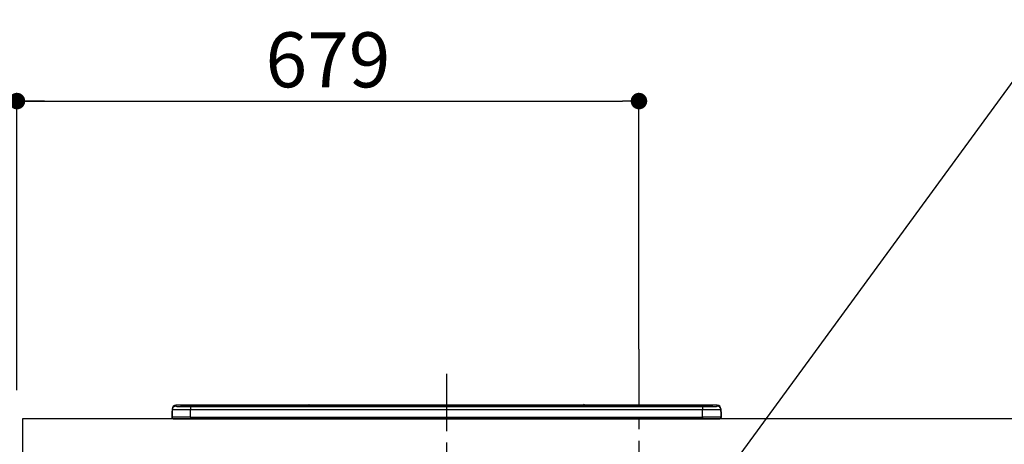
# Model space of a CAD drawing. Extents: x 0 to 26473, y -13 to 8857.
# Drawn here: x 15591 to 16666, y 3000 to 3463 of the extents above; entities that cross this region are included whole.
import ezdxf

# ---------------------------------------------------------------- set-up
doc = ezdxf.new("R2010")
doc.units = 0
doc.header["$LTSCALE"] = 50
doc.header["$MEASUREMENT"] = 0
doc.linetypes.add('CENTER', pattern=[2, 1.25, -0.25, 0.25, -0.25])
doc.layers.get('0').update_dxf_attribs({"linetype": 'CONTINUOUS'})
doc.layers.get('DEFPOINTS').update_dxf_attribs({"color": 146, "linetype": 'CONTINUOUS'})
for name, color, linetype in [('126-甲板', 2, 'CONTINUOUS'), ('150-機器', 8, 'CONTINUOUS'), ('160-文字', 254, 'CONTINUOUS'), ('166-寸法B', 11, 'CONTINUOUS')]:
    doc.layers.add(name, color=color, linetype=linetype)
doc.styles.add('KH001', font='txt')
doc.dimstyles.new('KH1xx030', dxfattribs={"dimscale": 30, "dimtxt": 2, "dimasz": 0.6, "dimexe": 0.3, "dimexo": 1.2, "dimgap": 0.5, "dimtad": 3, "dimdec": 1, "dimdsep": 46, "dimlunit": 6, "dimtxsty": 'KH001', "dimblk": 'DOT', "dimcen": 1, "dimdle": 1, "dimclrd": 256, "dimclre": 256, "dimclrt": 256, "dimadec": 0, "dimazin": 0, "dimtfac": 1, "dimtdec": 1, "dimtix": 1, "dimtmove": 2, "dimatfit": 3, "dimldrblk": 'CLOSEDBLANK', "dimfxl": 1, "dimtolj": 1, "dimtzin": 0, "dimlwd": -1, "dimlwe": -1, "dimarcsym": 0})

# ---------------------------------------------------------------- blocks, each defined once
blk = doc.blocks.new('_Dot')
at = {"color": 0, "linetype": 'ByBlock', "lineweight": -2}
blk.add_line((-0.5, 0), (-1, 0), dxfattribs=at)
at = {"color": 0, "linetype": 'ByBlock', "const_width": 0.5}
blk.add_lwpolyline([(-0.25, 0, 1), (0.25, 0, 1)], format="xyb", close=True, dxfattribs=at)
blk = doc.blocks.new('*D83')
at = {"layer": '166-寸法B', "transparency": 16777216}
for p, q in [((15587.7, 3063.5), (15587.7, 3383)), ((16266.7, 3103.5), (16266.7, 3383)), ((15605.7, 3374), (16248.7, 3374))]:
    blk.add_line(p, q, dxfattribs=at)
at = {"layer": 'DEFPOINTS', "color": 0, "transparency": 16777216}
for p in [(16266.7, 3374), (16266.7, 3067.5), (15587.7, 3027.5)]:
    blk.add_point(p, dxfattribs=at)
at = {"layer": '166-寸法B', "transparency": 16777216, "xscale": 18, "yscale": 18, "zscale": 18, "rotation": 180}
blk.add_blockref('_Dot', (15587.7, 3374), dxfattribs=at)
at = {"layer": '166-寸法B', "transparency": 16777216, "xscale": 18, "yscale": 18, "zscale": 18}
blk.add_blockref('_Dot', (16266.7, 3374), dxfattribs=at)
at = {"layer": '166-寸法B', "transparency": 16777216, "insert": (15927.2, 3419), "char_height": 60, "attachment_point": 5, "style": 'KH001'}
blk.add_mtext('\\A1;679', dxfattribs=at)
blk = doc.blocks.new('_ClosedBlank')
at = {"color": 0, "linetype": 'ByBlock', "lineweight": -2}
for p, q in [((-1, 0.167), (0, 0)), ((-1, 0.167), (-1, -0.167)), ((0, 0), (-1, -0.167))]:
    blk.add_line(p, q, dxfattribs=at)
blk = doc.blocks.new('*D84')
at = {"layer": '166-寸法B', "transparency": 16777216}
for p, q in [((15587.7, 3058.5), (15587.7, 3383)), ((15617.7, 3374), (15049.3, 3374))]:
    blk.add_line(p, q, dxfattribs=at)
at = {"layer": 'DEFPOINTS', "color": 0, "transparency": 16777216}
for p in [(15079.3, 3374), (15587.7, 3022.5), (15079.3, 2941.6)]:
    blk.add_point(p, dxfattribs=at)
at = {"layer": '166-寸法B', "transparency": 16777216, "insert": (15333.5, 3423.4), "char_height": 60, "attachment_point": 5, "style": 'KH001'}
blk.add_mtext('\\A1;IHｺﾝｾﾝﾄ位置', dxfattribs=at)
blk = doc.blocks.new('_None')
blk = doc.blocks.new('HT-F6S_S')
at = {"layer": '150-機器', "color": 161, "linetype": 'CENTER'}
blk.add_line((0, 49.1), (0, -286.9), dxfattribs=at)
at = {"layer": '150-機器', "color": 13, "linetype": 'Continuous'}
for p, q in [((-299.5, 10.9), (-299.5, 9.7)), ((-295.5, 13.7), (-295.5, 14.9)), ((-150.7, 14.9), (-295.5, 14.9)), ((-150.7, 14.9), (-295.5, 14.9)), ((-295.5, 14.9), (-295.5, 14.9)), ((-290, 14.7), (-290, 13.7)), ((-290, 13.7), (-289.9, 13.7)), ((-289.9, 13.7), (-289.9, 13.7)), ((-289.5, 13.6), (-289.5, 14.2)), ((-289.5, 13.6), (-289.5, 14.2)), ((-284.5, 14.9), (-284.5, 14.4)), ((-284.5, 14.9), (284.5, 14.9)), ((284.5, 14.4), (-284.5, 14.4)), ((-284.5, 13.8), (-284.5, 14.4)), ((234.7, 13.8), (-284, 13.8)), ((279.5, 13.4), (-279.5, 13.4)), ((-279.5, 13.4), (-279.5, 13.4)), ((279.5, 13.4), (-279.5, 13.4)), ((-279.5, 13.3), (-279.5, 9.9)), ((-279.5, 13.3), (279.5, 13.3)), ((-253.3, 13.6), (-253.3, 13.4)), ((-241.3, 13.6), (-252.3, 13.6)), ((-240.3, 13.6), (-240.3, 13.4)), ((-240.3, 13.4), (-240.3, 13.6)), ((-219, 13.6), (-219, 13.4)), ((-207, 13.6), (-218, 13.6)), ((-206, 13.6), (-206, 13.4)), ((-206, 13.4), (-206, 13.6)), ((-200, 13.6), (-200, 13.4)), ((-169, 13.6), (-199, 13.6)), ((-168, 13.6), (-168, 13.4)), ((-168, 13.4), (-168, 13.6)), ((-162, 13.6), (-162, 13.4)), ((-150, 13.6), (-161, 13.6)), ((-150.5, 14.9), (-150.7, 14.9)), ((-150.7, 14.9), (-150.7, 14.9)), ((-150.7, 14.9), (-150.7, 14.9)), ((-150.3, 14.9), (-150.5, 14.9)), ((-150, 14.9), (-150.3, 14.9)), ((-149.7, 14.9), (-150, 14.9)), ((-149.5, 14.9), (-149.7, 14.9)), ((-149.3, 14.9), (-149.5, 14.9)), ((149.3, 14.9), (-149.3, 14.9)), ((149.3, 14.9), (-149.3, 14.9)), ((-149.3, 14.9), (-149.3, 14.9)), ((-149.3, 14.9), (-149.3, 14.9)), ((-149, 13.6), (-149, 13.4)), ((-149, 13.4), (-149, 13.6)), ((-120.7, 13.6), (-120.7, 13.4)), ((-108.7, 13.6), (-119.7, 13.6)), ((-107.7, 13.6), (-107.7, 13.4)), ((-107.7, 13.4), (-107.7, 13.6)), ((-101.7, 13.6), (-101.7, 13.4)), ((-89.7, 13.6), (-100.7, 13.6)), ((-88.7, 13.6), (-88.7, 13.4)), ((-88.7, 13.4), (-88.7, 13.6)), ((-82.7, 13.6), (-82.7, 13.4)), ((-70.7, 13.6), (-81.7, 13.6)), ((-69.7, 13.6), (-69.7, 13.4)), ((-69.7, 13.4), (-69.7, 13.6)), ((-63.7, 13.6), (-63.7, 13.4)), ((-32.7, 13.6), (-62.7, 13.6)), ((-31.7, 13.6), (-31.7, 13.4)), ((-31.7, 13.4), (-31.7, 13.6)), ((-25.7, 13.6), (-25.7, 13.4)), ((-13.7, 13.6), (-24.7, 13.6)), ((-12.7, 13.6), (-12.7, 13.4)), ((-12.7, 13.4), (-12.7, 13.6)), ((19.3, 13.6), (19.3, 13.4)), ((31.3, 13.6), (20.3, 13.6)), ((32.3, 13.6), (32.3, 13.4)), ((32.3, 13.4), (32.3, 13.6)), ((38.3, 13.6), (38.3, 13.4)), ((69.3, 13.6), (39.3, 13.6)), ((70.3, 13.6), (70.3, 13.4)), ((70.3, 13.4), (70.3, 13.6)), ((122.7, 13.6), (122.7, 13.4)), ((134.7, 13.6), (123.7, 13.6)), ((135.7, 13.4), (135.7, 13.6)), ((135.7, 13.6), (135.7, 13.4)), ((141.8, 13.6), (141.8, 13.4)), ((172.8, 13.6), (142.8, 13.6)), ((149.3, 14.9), (149.3, 14.9)), ((149.3, 14.9), (149.3, 14.9)), ((149.3, 14.9), (149.5, 14.9)), ((149.5, 14.9), (149.7, 14.9)), ((149.7, 14.9), (150, 14.9)), ((150, 14.9), (150.3, 14.9)), ((150.3, 14.9), (150.5, 14.9)), ((150.5, 14.9), (150.7, 14.9)), ((295.5, 14.9), (150.7, 14.9)), ((295.5, 14.9), (150.7, 14.9)), ((150.7, 14.9), (150.7, 14.9)), ((150.7, 14.9), (150.7, 14.9)), ((173.8, 13.6), (173.8, 13.4)), ((173.8, 13.4), (173.8, 13.6)), ((179.7, 13.6), (179.7, 13.4)), ((191.8, 13.6), (180.7, 13.6)), ((192.8, 13.6), (192.8, 13.4)), ((192.8, 13.4), (192.8, 13.6)), ((234.7, 13.9), (234.7, 13.5)), ((234.7, 13.5), (234.7, 13.4)), ((250.7, 13.9), (235.7, 13.9)), ((235.7, 13.5), (250.7, 13.5)), ((235.7, 13.5), (235.7, 13.4)), ((250.7, 13.5), (250.7, 13.4)), ((251.7, 13.5), (251.7, 13.9)), ((251.7, 13.9), (251.7, 13.4)), ((284, 13.8), (251.7, 13.8)), ((251.7, 13.5), (251.7, 13.4)), ((279.5, 13.4), (279.5, 13.4)), ((279.5, 13.3), (279.5, 9.9)), ((284.5, 14.9), (284.5, 14.4)), ((284.5, 13.8), (284.5, 14.4)), ((289.5, 13.6), (289.5, 14.2)), ((289.5, 13.6), (289.5, 14.2)), ((290, 13.7), (289.9, 13.7)), ((289.9, 13.7), (289.9, 13.7)), ((290, 14.7), (290, 13.7)), ((290, 13.7), (290, 13.7)), ((295.5, 13.7), (295.5, 14.9)), ((295.5, 14.9), (295.5, 14.9)), ((299.5, 10.9), (299.5, 9.7)), ((299.5, 8.7), (299.5, 10.9)), ((-299.9, 7.4), (-299.6, 7.4)), ((-299.9, 7.4), (-299.9, 1.5)), ((-299.6, 7.7), (-299.5, 8)), ((-299.6, 7.4), (-299.6, 7.7)), ((-299.6, 0.6), (-299.6, 7.4)), ((-299.5, 9.7), (-299.5, 1.5)), ((-298.4, 0), (-298, 0)), ((-298, 0), (298, 0)), ((-279.5, 1.8), (-279.5, 9.9)), ((279.5, 9.9), (-279.5, 9.9)), ((-279.5, 1.8), (-279.5, 0)), ((-279.5, 1.8), (279.5, 1.8)), ((279.5, 1.8), (279.5, 9.9)), ((279.5, 1.8), (279.5, 0)), ((299.5, 9.7), (299.5, 1.5)), ((299.5, 8.7), (299.5, 7)), ((299.5, 7), (299.5, 1.5)), ((299.6, 0.6), (299.6, 7.4)), ((299.9, 7.4), (299.6, 7.4)), ((299.9, 7.4), (299.9, 1.5)), ((299.9, 7.4), (299.9, 7.4)), ((299.9, 1.5), (299.9, 7.4)), ((299.9, 1.5), (299.9, 1.5))]:
    blk.add_line(p, q, dxfattribs=at)
for points in [[(-295.5, 13.7), (-295.4, 13.6), (-295.1, 13.6)], [(-295.1, 13.6), (-294.6, 13.5), (-293.8, 13.5), (-292.8, 13.4), (-291.6, 13.4), (-290.1, 13.4), (-288.6, 13.3), (-286.9, 13.3), (-285, 13.3), (-283.1, 13.3), (-281.1, 13.3), (-279.5, 13.3)], [(279.5, 13.3), (281.5, 13.3), (283.5, 13.3), (285.4, 13.3), (287.2, 13.3), (288.9, 13.3), (290.4, 13.4), (291.8, 13.4), (293, 13.5), (293.9, 13.5), (294.7, 13.5), (295.2, 13.6), (295.5, 13.7), (295.5, 13.7)], [(-279.5, 9.9), (-282, 9.9), (-284.4, 9.9), (-286.8, 9.9), (-289.1, 9.9), (-291.2, 9.9), (-293.1, 9.9), (-294.9, 9.8), (-296.3, 9.8), (-297.5, 9.8), (-298.5, 9.8), (-299.1, 9.7), (-299.4, 9.7), (-299.5, 9.7)], [(-279.5, 1.8), (-282, 1.8), (-284.4, 1.7), (-286.8, 1.7), (-289.1, 1.7), (-291.2, 1.7), (-293.1, 1.7), (-294.9, 1.7), (-296.3, 1.6), (-297.5, 1.6), (-298.5, 1.6), (-299.1, 1.5), (-299.4, 1.5), (-299.5, 1.5)], [(299.5, 9.7), (299.3, 9.7), (298.9, 9.7), (298.1, 9.8), (297.1, 9.8), (295.7, 9.8), (294.1, 9.8), (292.3, 9.9), (290.3, 9.9), (288.1, 9.9), (285.8, 9.9), (283.4, 9.9), (280.9, 9.9), (279.5, 9.9)], [(299.5, 1.5), (299.3, 1.5), (298.9, 1.6), (298.1, 1.6), (297.1, 1.6), (295.7, 1.6), (294.1, 1.7), (292.3, 1.7), (290.3, 1.7), (288.1, 1.7), (285.8, 1.7), (283.4, 1.7), (280.9, 1.8), (279.5, 1.8)]]:
    blk.add_lwpolyline(points, dxfattribs=at)
for centre, radius, start, end in [((-295.5, 10.9), 4, 89.9901, 179.9901), ((-295.5, 9.7), 4, 89.9899, 179.9907), ((-285.9, -37.6), 52.4, 88.4919, 94.5072), ((-290, 14.2), 0.5, 0.0098, 90.0092), ((-282.1, 117), 103.7, 265.6452, 271.4341), ((-285.6, -35.8), 50.2, 88.7936, 94.5052), ((-285.2, -34), 47.9, 88.5046, 94.4943), ((-252.5, 4), 9.57, 88.5045, 94.4944), ((-241, 4), 9.57, 85.5057, 91.4954), ((-218.2, 4), 9.57, 88.5047, 94.4942), ((-206.8, 4), 9.57, 85.5058, 91.4953), ((-199.2, 4), 9.57, 88.5047, 94.4943), ((-168.7, 4), 9.57, 85.5058, 91.4953), ((-161.2, 4), 9.57, 88.5049, 94.4941), ((-150, 14.6), 0.801, 22.0578, 157.9422), ((-149.8, 4), 9.57, 85.5059, 91.4951), ((-119.9, 4), 9.57, 88.5047, 94.4944), ((-108.4, 4), 9.57, 85.5057, 91.4953), ((-100.9, 4), 9.57, 88.5047, 94.4943), ((-89.4, 4), 9.57, 85.5057, 91.4953), ((-81.9, 4), 9.57, 88.5047, 94.4943), ((-70.4, 4), 9.57, 85.5057, 91.4953), ((-62.9, 4), 9.57, 88.5046, 94.4944), ((-32.4, 4), 9.57, 85.5057, 91.4953), ((-24.9, 4), 9.57, 88.5047, 94.4943), ((-13.4, 4), 9.57, 85.5056, 91.4953), ((20.1, 4), 9.57, 88.5047, 94.4943), ((31.6, 4), 9.57, 85.5056, 91.4953), ((39.1, 4), 9.57, 88.5047, 94.4944), ((69.6, 4), 9.57, 85.5057, 91.4953), ((123.5, 4), 9.57, 88.5047, 94.4943), ((135, 4), 9.57, 85.5056, 91.4953), ((142.5, 4), 9.57, 88.5048, 94.4942), ((150, 14.6), 0.801, 22.0578, 157.9422), ((173, 4), 9.57, 85.5056, 91.4953), ((180.5, 4), 9.57, 88.5048, 94.4942), ((192, 4), 9.57, 85.5055, 91.4954), ((235.5, 4.4), 9.57, 88.5048, 94.4942), ((235.5, 23.1), 9.57, 265.5055, 271.4955), ((251, 4.4), 9.57, 85.5056, 91.4954), ((251, 23.1), 9.57, 268.5046, 274.4944), ((282.1, 117.1), 103.7, 268.5666, 274.3531), ((285.2, -34), 47.9, 85.5056, 91.4954), ((285.9, -37.6), 52.4, 85.4928, 91.5082), ((285.6, -35.8), 50.2, 85.4947, 91.2065), ((290, 14.2), 0.5, 89.9908, 179.9902), ((295.5, 10.9), 4, 0.0101, 90.0097), ((295.5, 9.7), 4, 0.0093, 90.0101), ((-297.9, 7.4), 2, 143.1305, 180), ((-298.4, 1.5), 1.5, 180.035, 216.8338), ((-298.4, 1.5), 1.5, 216.8699, 270), ((-298, 1.5), 1.5, 180, 270), ((298, 1.5), 1.5, 270, 0), ((298, 1.5), 1.5, 270, 0), ((298.4, 1.5), 1.5, 270, 323.1301), ((298.4, 1.5), 1.5, 270, 323.1301), ((297.9, 7.4), 2, 0, 40.1199), ((297.9, 7.4), 2, 0, 39.8808), ((297.9, 7.4), 1.7, 0, 29.3834), ((298.4, 1.5), 1.5, 323.0852, 0.046), ((298.4, 1.5), 1.5, 323.1662, 359.965)]:
    blk.add_arc(centre, radius, start, end, dxfattribs=at)

msp = doc.modelspace()

# ---------------------------------------------------------------- linework, layer by layer
at = {"layer": '126-甲板'}
msp.add_lwpolyline([(18028.68, 3027.49), (15593.68, 3027.49), (15593.68, 2987.49), (18028.68, 2987.49)], close=True, dxfattribs=at)
at = {"layer": 'DEFPOINTS', "linetype": 'CENTER'}
msp.add_line((16266.68, 3103.47), (16266.68, 2655.19), dxfattribs=at)

# ---------------------------------------------------------------- block references
at = {"layer": '150-機器'}
msp.add_blockref('HT-F6S_S', (16056.68, 3027.49), dxfattribs=at)

# ---------------------------------------------------------------- dimensions: what is measured, and where the dimension line sits
at = {"layer": '166-寸法B'}
dim = msp.add_linear_dim(base=(15079.33, 3373.97), p1=(15587.68, 3022.49), p2=(15079.33, 2941.61), text='IHｺﾝｾﾝﾄ位置', dimstyle='KH1xx030', override={"dimblk1": 'None', "dimblk2": 'None', "dimsah": 1, "dimse2": 1}, dxfattribs=at)
dim.commit()
dim.dimension.update_dxf_attribs({"geometry": '*D84', "text_midpoint": (15333.5, 3423.39)})
dim = msp.add_linear_dim(base=(16266.68, 3373.97), p1=(15587.68, 3027.49), p2=(16266.68, 3067.47), dimstyle='KH1xx030', dxfattribs=at)
dim.commit()
dim.dimension.update_dxf_attribs({"geometry": '*D83', "text_midpoint": (15927.18, 3418.97)})

# ---------------------------------------------------------------- leaders
at = {"layer": '160-文字', "annotation_type": 0, "has_hookline": 1, "hookline_direction": 0, "text_width": 1397.52}
msp.add_leader([(16266.68, 2837.49), (16699.74, 3429.54), (16700.34, 3429.54)], dimstyle='KH1xx030', override={"dimgap": 0.5, "dimtad": 1}, dxfattribs=at)

doc.saveas('drawing.dxf')
